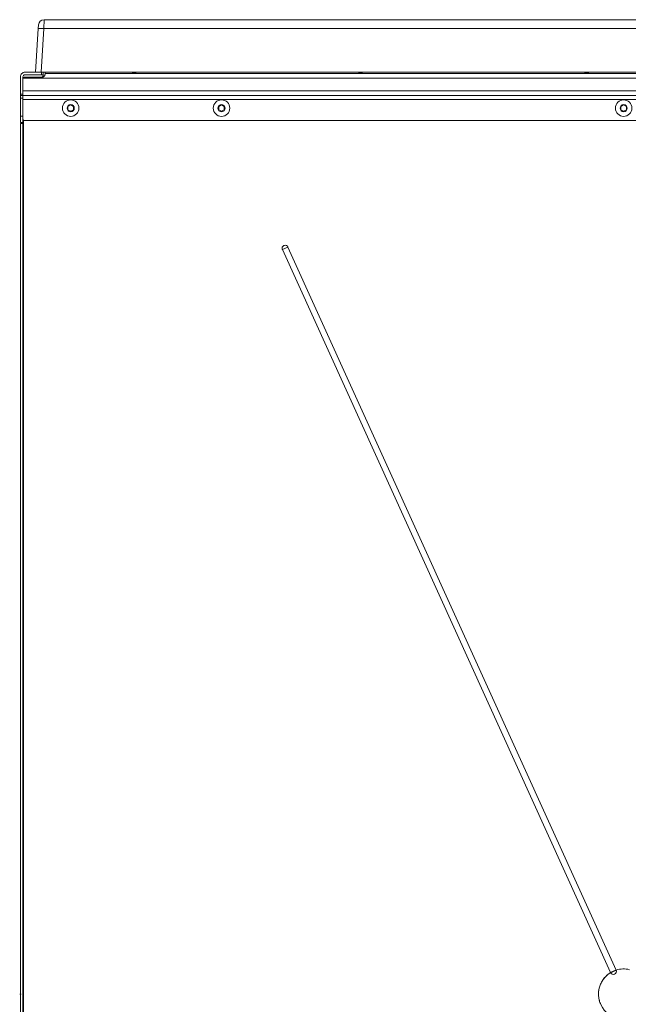
# Model space of a CAD drawing. Units: inches. Extents: x -59 to 363, y -535 to 202.
# Drawn here: x -59 to -35, y -135 to -96 of the extents above; entities that cross this region are included whole.
import ezdxf

# ---------------------------------------------------------------- set-up
doc = ezdxf.new("R2010")
doc.units = ezdxf.units.IN
doc.header["$MEASUREMENT"] = 0
doc.header["$PDMODE"] = 2
doc.header["$PDSIZE"] = 0.03
doc.layers.add('Unnamed [1]', color=7, linetype='Continuous', lineweight=0)

msp = doc.modelspace()

# ---------------------------------------------------------------- linework, layer by layer
at = {"layer": 'Unnamed [1]', "color": 178, "linetype": 'Continuous', "lineweight": 0}
for p, q in [((-58.0341071, -96.2979216), (-58.0251338, -95.9458148)), ((-28.7186939, -95.9458148), (-58.0251338, -95.9458148)), ((-58.3587671, -98.0362064), (-58.2524491, -96.2979217)), ((-58.2524491, -96.2979217), (-58.2434758, -96.1512104)), ((-58.1404251, -98.0362063), (-58.0341071, -96.2979216)), ((-14.1846047, -96.2979216), (-58.0341071, -96.2979216)), ((-58.9625191, -98.9023096), (-58.9625191, -98.2212062)), ((-58.8625191, -98.9023096), (-58.8625191, -98.2212062)), ((-58.8625191, -98.2987062), (-58.8625191, -98.7775634)), ((-58.8573458, -98.2738084), (-14.356078, -98.2738084)), ((-58.7775191, -98.0362062), (-58.1250191, -98.0362062)), ((-58.7775191, -98.1362062), (-58.1250191, -98.1362062)), ((-13.8693543, -98.0362063), (-58.1404251, -98.0362063)), ((-58.1250191, -98.0362062), (-58.1250191, -98.1362062)), ((-58.0808249, -98.0362062), (-58.1250191, -98.0362062)), ((-58.1250191, -98.1362062), (-58.0808249, -98.1362062)), ((-58.0808249, -98.1362062), (-58.0625191, -98.1362062)), ((-58.0625191, -98.1362062), (-58.0625191, -98.0362063)), ((-58.0589204, -98.1323825), (-58.0624962, -98.1323825)), ((-57.9843548, -98.0362063), (-57.9843548, -98.0705053)), ((-57.9843548, -98.0705053), (-57.9843548, -98.0888111)), ((-14.356078, -98.0888111), (-57.9843548, -98.0888111)), ((-58.9625191, -98.9023096), (-58.9625191, -98.9465038)), ((-58.8625191, -98.9023096), (-58.9625191, -98.9023096)), ((-58.9625191, -98.9465038), (-58.9625191, -98.9648096)), ((-58.9625191, -98.9648096), (-58.9625191, -98.9940989)), ((-58.9625191, -98.9648096), (-58.8625191, -98.9648096)), ((-58.9625191, -98.9940989), (-58.9625191, -99.0648096)), ((-58.9625191, -99.0648096), (-58.9625191, -99.7862062)), ((-58.9625191, -99.0648096), (-58.8625191, -99.0648096)), ((-58.8625191, -98.7775634), (-58.8625191, -98.8145675)), ((-12.0361792, -98.7775634), (-58.8625191, -98.7775634)), ((-58.8625191, -98.9465038), (-58.8625191, -98.9023096)), ((-58.8625191, -98.9648096), (-58.8625191, -98.9465038)), ((-11.908722, -98.9625661), (-58.8625191, -98.9625661)), ((-11.9086961, -98.9626096), (-58.8625191, -98.9626096)), ((-58.8625191, -98.9940989), (-58.8625191, -98.9648096)), ((-58.8625191, -98.9648101), (-58.8625191, -99.0102048)), ((-58.8625191, -99.0648096), (-58.8625191, -98.9940989)), ((-58.8625191, -99.0102048), (-58.8625191, -99.1251096)), ((-58.8625191, -99.0648096), (-58.8625191, -99.7862062)), ((-58.8625191, -99.1251096), (-58.8625191, -99.9001096)), ((-58.8625191, -99.1251096), (-11.8234615, -99.1251096)), ((-57.0720191, -99.4018684), (-56.9625191, -99.3386486)), ((-57.0720191, -99.5283081), (-57.0720191, -99.4018684)), ((-56.9625191, -99.3386486), (-56.8530191, -99.4018684)), ((-56.8530191, -99.4018684), (-56.8530191, -99.5283081)), ((-51.0720191, -99.4018686), (-50.9625191, -99.3386488)), ((-51.0720191, -99.5283084), (-51.0720191, -99.4018686)), ((-50.9625191, -99.3386488), (-50.8530191, -99.4018686)), ((-50.8530191, -99.4018686), (-50.8530191, -99.5283084)), ((-35.0720191, -99.4018686), (-34.9625191, -99.3386488)), ((-35.0720191, -99.5283084), (-35.0720191, -99.4018686)), ((-34.9625191, -99.3386488), (-34.8530191, -99.4018686)), ((-34.8530191, -99.4018686), (-34.8530191, -99.5283084)), ((-58.9625191, -99.7862062), (-58.9625191, -99.9629829)), ((-58.8625191, -99.7862062), (-58.9625191, -99.7862062)), ((-58.8625191, -99.9629829), (-58.8625191, -99.7862062)), ((-56.9625191, -99.591528), (-57.0720191, -99.5283081)), ((-56.8530191, -99.5283081), (-56.9625191, -99.591528)), ((-50.9625191, -99.5915282), (-51.0720191, -99.5283084)), ((-50.8530191, -99.5283084), (-50.9625191, -99.5915282)), ((-34.9625191, -99.5915282), (-35.0720191, -99.5283084)), ((-34.8530191, -99.5283084), (-34.9625191, -99.5915282)), ((-58.9625191, -99.9629829), (-58.9625191, -100.0362062)), ((-58.9625191, -100.0362062), (-58.8625191, -100.0362062)), ((-58.9625191, -100.076901), (-58.9625191, -169.3480628)), ((-58.9332298, -100.076901), (-58.9625191, -100.076901)), ((-58.8625191, -100.076901), (-58.9332298, -100.076901)), ((-58.8625191, -100.0362062), (-58.8625191, -99.9629829)), ((-58.8375191, -100.076901), (-58.8625191, -100.076901)), ((-58.8625191, -169.3480628), (-58.8625191, -100.076901)), ((-58.8375191, -99.9501096), (-58.8375191, -169.4712716)), ((-58.8375191, -99.9501096), (-58.8375191, -169.4712716)), ((-58.8375191, -100.0769239), (-58.8375191, -99.9501118)), ((-11.7318543, -99.9626096), (-58.8000191, -99.9626096)), ((-48.5412682, -105.0925119), (-48.3202781, -104.9921956)), ((-48.5412682, -105.0925119), (-35.4833129, -133.8583055)), ((-48.5412682, -105.0925119), (-35.4833129, -133.8583055)), ((-35.4833129, -133.8583055), (-48.5412682, -105.0925119)), ((-48.3202781, -104.9921956), (-35.2623228, -133.7579891)), ((-35.2623228, -133.7579891), (-48.3202781, -104.9921956))]:
    msp.add_line(p, q, dxfattribs=at)
for points in [[(-58.0341071, -96.2979216), (-58.0764517, -96.2956188), (-58.1171352, -96.2939097), (-58.1546412, -96.2928581), (-58.1875716, -96.2925032), (-58.214699, -96.2928582), (-58.2350121, -96.2939098), (-58.2477538, -96.2956189), (-58.2524491, -96.2979217)], [(-58.8625191, -98.2987062), (-58.8625099, -98.2976364), (-58.8624824, -98.2965676), (-58.8624366, -98.2955), (-58.8623725, -98.2944339), (-58.8622903, -98.2933696), (-58.8621899, -98.2923072), (-58.8620715, -98.2912471), (-58.8619351, -98.2901895), (-58.8617807, -98.2891346), (-58.8616084, -98.2880827), (-58.8614182, -98.287034), (-58.8612103, -98.2859888), (-58.8609845, -98.2849473), (-58.8607411, -98.2839098), (-58.8604801, -98.2828766), (-58.8602015, -98.2818478), (-58.8599053, -98.2808237), (-58.8595917, -98.2798046), (-58.8592606, -98.2787907), (-58.8589121, -98.2777823), (-58.8585464, -98.2767797), (-58.8581634, -98.2757829), (-58.8577631, -98.2747924), (-58.8573458, -98.2738084)], [(-58.8573458, -98.2738084), (-58.8560681, -98.2710653), (-58.8546531, -98.2683974), (-58.8531063, -98.2658085), (-58.8514334, -98.2633022), (-58.8496398, -98.2608822), (-58.8477311, -98.2585522), (-58.8457128, -98.2563159), (-58.8435905, -98.2541769), (-58.8413698, -98.2521391), (-58.8390562, -98.250206), (-58.8366552, -98.2483813), (-58.8341724, -98.2466688), (-58.8316134, -98.245072), (-58.8289837, -98.2435948), (-58.8262888, -98.2422407), (-58.8235344, -98.2410136), (-58.8207258, -98.239917), (-58.8178688, -98.2389546), (-58.8149689, -98.2381302), (-58.8120315, -98.2374474), (-58.8090623, -98.2369099), (-58.8060668, -98.2365215), (-58.8030505, -98.2362857), (-58.8000191, -98.2362062)], [(-58.0989174, -98.2357703), (-58.0946913, -98.2316201), (-58.0906713, -98.2272794), (-58.0868639, -98.2227569), (-58.0832756, -98.2180616), (-58.0799127, -98.2132022), (-58.0767819, -98.2081876), (-58.0738894, -98.2030267), (-58.0712418, -98.1977283), (-58.0688937, -98.1923844), (-58.0668777, -98.1871117), (-58.0651669, -98.1819562), (-58.0637344, -98.1769637), (-58.0625533, -98.1721799), (-58.0615968, -98.1676509), (-58.060838, -98.1634224), (-58.06025, -98.1595403), (-58.0598071, -98.156034), (-58.0594881, -98.1528676), (-58.059273, -98.1499886), (-58.0591417, -98.1473446), (-58.0590742, -98.1448831), (-58.0590505, -98.1425518), (-58.0590504, -98.1402982), (-58.0590541, -98.1380699), (-58.0590451, -98.1358239), (-58.0590228, -98.1335545), (-58.0589898, -98.1312654), (-58.0589493, -98.1289605), (-58.0589041, -98.1266434), (-58.0588571, -98.1243179), (-58.0588113, -98.1219877), (-58.0587696, -98.1196566), (-58.0587343, -98.1173276), (-58.0587057, -98.1150012), (-58.0586834, -98.1126774), (-58.0586671, -98.1103561), (-58.0586565, -98.1080369), (-58.0586512, -98.10572), (-58.058651, -98.103405), (-58.0586555, -98.101092), (-58.0586643, -98.0987807), (-58.0586771, -98.0964711), (-58.0586936, -98.094163), (-58.0587135, -98.0918562), (-58.0587364, -98.0895507), (-58.058762, -98.0872464), (-58.05879, -98.084943), (-58.0588201, -98.0826405), (-58.0588518, -98.0803388), (-58.058885, -98.0780377), (-58.0589191, -98.075737), (-58.0589541, -98.0734368), (-58.0589894, -98.0711367), (-58.0590247, -98.0688368), (-58.0590598, -98.0665368), (-58.0590943, -98.0642367), (-58.0591279, -98.0619363), (-58.0591602, -98.0596355), (-58.0591909, -98.0573342), (-58.0592197, -98.0550322), (-58.0592463, -98.0527294), (-58.0592703, -98.0504257), (-58.0592913, -98.0481209), (-58.0593834, -98.0362063)], [(-57.9843548, -98.0888111), (-57.9843548, -98.0888772), (-57.9843548, -98.0890739), (-57.9843548, -98.0893986), (-57.9843547, -98.0898489), (-57.9843547, -98.0904222), (-57.9843547, -98.0911161), (-57.9843547, -98.0919279), (-57.9843546, -98.0928552), (-57.9843546, -98.0938956), (-57.9843546, -98.0950463), (-57.9843546, -98.0963051), (-57.9843546, -98.0976693), (-57.9843546, -98.0991364), (-57.9843547, -98.1007039), (-57.9843547, -98.1023693), (-57.9843548, -98.1041302), (-57.9843559, -98.1059838), (-57.984363, -98.1079275), (-57.9843821, -98.1099584), (-57.9844194, -98.1120736), (-57.9844807, -98.1142702), (-57.984572, -98.1165455), (-57.9846995, -98.1188966), (-57.9848691, -98.1213206), (-57.9850869, -98.1238146), (-57.9853588, -98.1263759), (-57.9856909, -98.1290015), (-57.9860891, -98.1316887), (-57.9865596, -98.1344345), (-57.9871082, -98.1372361), (-57.9877411, -98.1400907), (-57.9884642, -98.1429954)], [(-48.4679932, -104.9268562), (-48.4764217, -104.9299069), (-48.4844777, -104.9335055), (-48.492148, -104.9376229), (-48.4994198, -104.9422301), (-48.5062803, -104.947298), (-48.5127163, -104.9527976), (-48.5187151, -104.9586999), (-48.5242637, -104.9649758), (-48.5293492, -104.9715964), (-48.5339586, -104.9785325), (-48.538079, -104.9857551), (-48.5416976, -104.9932352), (-48.5448013, -105.0009438), (-48.5473773, -105.0088518), (-48.5494127, -105.0169302), (-48.5508944, -105.0251499), (-48.5518096, -105.0334819), (-48.5521454, -105.0418973), (-48.5518889, -105.0503668), (-48.551027, -105.0588616), (-48.5495469, -105.0673525), (-48.5474357, -105.0758105), (-48.5446805, -105.0842067), (-48.5412682, -105.0925119)], [(-48.5412682, -105.0925119), (-48.5446805, -105.0842067), (-48.5474357, -105.0758105), (-48.5495469, -105.0673525), (-48.551027, -105.0588616), (-48.5518889, -105.0503668), (-48.5521454, -105.0418973), (-48.5518096, -105.0334819), (-48.5508944, -105.0251499), (-48.5494127, -105.0169302), (-48.5473773, -105.0088518), (-48.5448013, -105.0009438), (-48.5416976, -104.9932352), (-48.5380791, -104.9857551), (-48.5339586, -104.9785325), (-48.5293492, -104.9715964), (-48.5242637, -104.9649759), (-48.5187151, -104.9586999), (-48.5127163, -104.9527976), (-48.5062803, -104.947298), (-48.4994199, -104.9422301), (-48.492148, -104.9376229), (-48.4844777, -104.9335055), (-48.4764218, -104.929907), (-48.4679932, -104.9268562)], [(-48.3202781, -104.9921956), (-48.3213897, -104.9898146), (-48.3225469, -104.9874682), (-48.3237488, -104.9851566), (-48.3249948, -104.9828802), (-48.326284, -104.9806393), (-48.3276158, -104.9784342), (-48.3289895, -104.9762652), (-48.3304042, -104.9741327), (-48.3318592, -104.972037), (-48.3333538, -104.9699784), (-48.3348873, -104.9679572), (-48.3364588, -104.9659738), (-48.3380677, -104.9640285), (-48.3397132, -104.9621216), (-48.3413946, -104.9602535), (-48.3431111, -104.9584244), (-48.344862, -104.9566347), (-48.3466465, -104.9548847), (-48.3484639, -104.9531747), (-48.3503134, -104.9515051), (-48.3521944, -104.9498762), (-48.354106, -104.9482883), (-48.3560475, -104.9467417), (-48.3580182, -104.9452368)], [(-48.3580106, -104.9452425), (-48.3560403, -104.9467473), (-48.3540992, -104.9482938), (-48.352188, -104.9498816), (-48.3503074, -104.9515104), (-48.3484583, -104.9531799), (-48.3466413, -104.9548897), (-48.3448572, -104.9566395), (-48.3431066, -104.958429), (-48.3413905, -104.9602579), (-48.3397095, -104.9621259), (-48.3380643, -104.9640325), (-48.3364558, -104.9659776), (-48.3348845, -104.9679608), (-48.3333514, -104.9699817), (-48.3318571, -104.97204), (-48.3304023, -104.9741354), (-48.3289879, -104.9762676), (-48.3276145, -104.9784363), (-48.326283, -104.980641), (-48.3249939, -104.9828816), (-48.3237482, -104.9851577), (-48.3225465, -104.9874689), (-48.3213895, -104.989815), (-48.3202781, -104.9921956)], [(-35.8711801, -135.1295634), (-35.8885341, -135.0895356), (-35.9041497, -135.0487216), (-35.9179933, -135.0071759), (-35.9300314, -134.964953), (-35.9402303, -134.9221074), (-35.9485565, -134.8786936), (-35.9549763, -134.8347661), (-35.9594561, -134.7903795), (-35.9619624, -134.7455882), (-35.9624556, -134.7007096), (-35.9609398, -134.6560667), (-35.9574465, -134.6117226), (-35.9520073, -134.5677402), (-35.9446538, -134.5241826), (-35.9354175, -134.4811128), (-35.92433, -134.438594), (-35.911423, -134.396689), (-35.8967278, -134.3554611), (-35.8802762, -134.3149731), (-35.8620998, -134.2752882), (-35.84223, -134.2364694), (-35.8206985, -134.1985781), (-35.7975372, -134.1616691), (-35.772778, -134.1257955), (-35.7464529, -134.0910106), (-35.7185939, -134.0573676), (-35.6892329, -134.0249195), (-35.6584019, -133.9937196), (-35.6261327, -133.963821), (-35.5924574, -133.9352769), (-35.5574079, -133.9081406), (-35.5210161, -133.8824651), (-35.483314, -133.8583036)]]:
    msp.add_lwpolyline(points, dxfattribs=at)
at = {"layer": 'Unnamed [1]', "color": 178, "linetype": 'Continuous', "lineweight": 0, "extrusion": (0, 0, -1)}
for points in [[(57.9884642, -98.1429954), (57.9915174, -98.1526214), (57.9957359, -98.16262), (58.0010962, -98.1727653), (58.0075748, -98.1828312), (58.0151481, -98.1925917), (58.0237927, -98.2018206), (58.033485, -98.210292), (58.0442014, -98.2177799), (58.0558854, -98.2240883), (58.0683472, -98.2291425), (58.0813642, -98.2328976), (58.0947135, -98.2353091), (58.1082031, -98.2364195), (58.1217627, -98.2366201), (58.1353531, -98.2363895), (58.1489349, -98.2362062), (58.1624991, -98.2362062), (58.1760633, -98.2362062), (58.1896276, -98.2362062), (58.2031918, -98.2362062), (58.2167561, -98.2362062), (58.2303203, -98.2362062), (58.2438846, -98.2362062), (58.2574488, -98.2362062), (58.2710131, -98.2362062), (58.2845774, -98.2362062), (58.2981416, -98.2362062), (58.3117059, -98.2362062), (58.3252702, -98.2362062), (58.3388344, -98.2362062), (58.3523987, -98.2362062), (58.3659629, -98.2362062), (58.3795272, -98.2362062), (58.3930915, -98.2362062), (58.4066557, -98.2362062), (58.42022, -98.2362062), (58.4337842, -98.2362062), (58.4473485, -98.2362062), (58.4609128, -98.2362062), (58.474477, -98.2362062), (58.4880413, -98.2362062), (58.5016055, -98.2362062), (58.5151698, -98.2362062), (58.528734, -98.2362062), (58.5422983, -98.2362062), (58.5558625, -98.2362062), (58.5694268, -98.2362062), (58.582991, -98.2362062), (58.5965553, -98.2362062), (58.6101196, -98.2362062), (58.6236838, -98.2362062), (58.6372481, -98.2362062), (58.6508123, -98.2362062), (58.6643766, -98.2362062), (58.6779408, -98.2362062), (58.6915051, -98.2362062), (58.7050693, -98.2362062), (58.7186336, -98.2362062), (58.7321978, -98.2362062), (58.7457621, -98.2362062), (58.7593263, -98.2362062), (58.7728906, -98.2362062), (58.7864548, -98.2362062), (58.8000191, -98.2362062)], [(54.5118261, -98.0458072), (54.5055789, -98.0466533), (54.4992824, -98.0474269), (54.4929407, -98.0481279), (54.4865579, -98.0487561), (54.480138, -98.0493114), (54.4736853, -98.0497936), (54.4672037, -98.0502026), (54.4606974, -98.0505382), (54.4541704, -98.0508003), (54.4476269, -98.0509887), (54.4410709, -98.0511033), (54.4345066, -98.0511439), (54.4279379, -98.0511103), (54.4213691, -98.0510025), (54.4148043, -98.0508203), (54.4082474, -98.0505634), (54.4017026, -98.0502319), (54.395174, -98.0498254), (54.3886657, -98.0493439), (54.3821818, -98.0487872), (54.3757263, -98.0481551), (54.3693034, -98.0474476), (54.3629172, -98.0466644), (54.3565717, -98.0458054)], [(45.5177705, -98.0457337), (45.5110844, -98.0467154), (45.5043361, -98.0476132), (45.4975309, -98.0484269), (45.4906739, -98.0491563), (45.4837703, -98.0498012), (45.4768253, -98.0503614), (45.4698441, -98.0508366), (45.4628319, -98.0512268), (45.4557937, -98.0515316), (45.4487349, -98.051751), (45.4416606, -98.0518847), (45.434576, -98.0519324), (45.4274862, -98.0518941), (45.4203964, -98.0517695), (45.4133119, -98.0515584), (45.4062377, -98.0512606), (45.3991791, -98.0508759), (45.3921413, -98.0504041), (45.3851294, -98.0498451), (45.3781487, -98.0491985), (45.3712042, -98.0484643), (45.3643012, -98.0476423), (45.3574448, -98.0467321), (45.3506403, -98.0457337)], [(36.5232086, -98.0456716), (36.5161267, -98.0467869), (36.5089694, -98.047807), (36.501743, -98.0487317), (36.4944539, -98.0495608), (36.4871083, -98.050294), (36.4797125, -98.050931), (36.472273, -98.0514716), (36.4647959, -98.0519155), (36.4572875, -98.0522625), (36.4497542, -98.0525124), (36.4422024, -98.0526649), (36.4346382, -98.0527198), (36.427068, -98.0526768), (36.4194981, -98.0525356), (36.4119348, -98.052296), (36.4043844, -98.0519579), (36.3968533, -98.0515208), (36.3893477, -98.0509846), (36.3818739, -98.050349), (36.3744383, -98.0496138), (36.3670472, -98.0487787), (36.3597068, -98.0478435), (36.3524234, -98.0468079), (36.3452035, -98.0456718)], [(35.2623247, -133.75799), (35.2662062, -133.759752), (35.2714765, -133.7621443), (35.2780093, -133.7651099), (35.2856784, -133.7685912), (35.2943577, -133.7725311), (35.3039208, -133.7768722), (35.3142416, -133.7815572), (35.3251939, -133.7865289), (35.3366514, -133.7917299), (35.3484878, -133.7971029), (35.360577, -133.8025907), (35.3727928, -133.8081359), (35.3850089, -133.8136813), (35.3970992, -133.8191696), (35.4089373, -133.8245434), (35.420397, -133.8297454), (35.4313522, -133.8347184), (35.4416766, -133.8394051), (35.451244, -133.8437481), (35.4599282, -133.8476902), (35.4676029, -133.8511741), (35.4741419, -133.8541424), (35.4794191, -133.8565379), (35.4833081, -133.8583033)]]:
    msp.add_lwpolyline(points, dxfattribs=at)
at = {"layer": 'Unnamed [1]', "color": 178, "linetype": 'Continuous', "lineweight": 0}
for centre, radius, start, end in [((-58.023122, -96.1667034), 0.2208978, 90.52182701, 175.97818469), ((-58.7775191, -98.2212062), 0.185, 135, 180), ((-58.7775191, -98.2212062), 0.185, 90, 135), ((-58.7775191, -98.2212062), 0.085, 135, 180), ((-58.7775191, -98.2212062), 0.085, 90, 135), ((-56.9625191, -99.4650883), 0.328, 90, 180), ((-56.9625191, -99.4650883), 0.328, 180, 270), ((-56.9625191, -99.4650883), 0.14235, 90, 180), ((-56.9625191, -99.4650883), 0.14235, 180, 270), ((-56.9625191, -99.4650883), 0.328, 270, 90), ((-56.9625191, -99.4650883), 0.14235, 270, 90), ((-50.9625191, -99.4650885), 0.328, 90, 180), ((-50.9625191, -99.4650885), 0.328, 180, 270), ((-50.9625191, -99.4650885), 0.14235, 90, 180), ((-50.9625191, -99.4650885), 0.14235, 180, 270), ((-50.9625191, -99.4650885), 0.328, 270, 90), ((-50.9625191, -99.4650885), 0.14235, 270, 90), ((-34.9625191, -99.4650885), 0.328, 90, 180), ((-34.9625191, -99.4650885), 0.328, 180, 270), ((-34.9625191, -99.4650885), 0.14235, 90, 180), ((-34.9625191, -99.4650885), 0.14235, 180, 270), ((-34.9625191, -99.4650885), 0.328, 270, 90), ((-34.9625191, -99.4650885), 0.14235, 270, 90), ((-58.8000191, -99.9001096), 0.0625, 179.99999999, 225), ((-58.8000191, -99.9023628), 0.0625, 179.99999999, 225), ((-58.8000191, -99.9001096), 0.0625, 225, 270), ((-58.8000191, -99.9023628), 0.0625, 225, 233.1301024), ((-48.4307732, -105.0423537), 0.1213466, 24.41521661, 180), ((-48.4307732, -105.0423537), 0.1213466, 180, 204.41521639), ((-34.9625261, -134.7119922), 1, 121.3850422, 242.44551036), ((-35.3728178, -133.8081473), 0.1213466, 204.41521664, 24.41521635), ((-34.9625261, -134.7119922), 1, 76.38492259, 107.44539079), ((-34.9625261, -134.7119922), 1, 76.3849227, 107.44539062)]:
    msp.add_arc(centre, radius, start, end, dxfattribs=at)
at = {"layer": 'Unnamed [1]', "color": 1, "linetype": 'Continuous', "lineweight": 0}
msp.add_point((-58.9625191, -134.7114819), dxfattribs=at)

doc.saveas('drawing.dxf')
